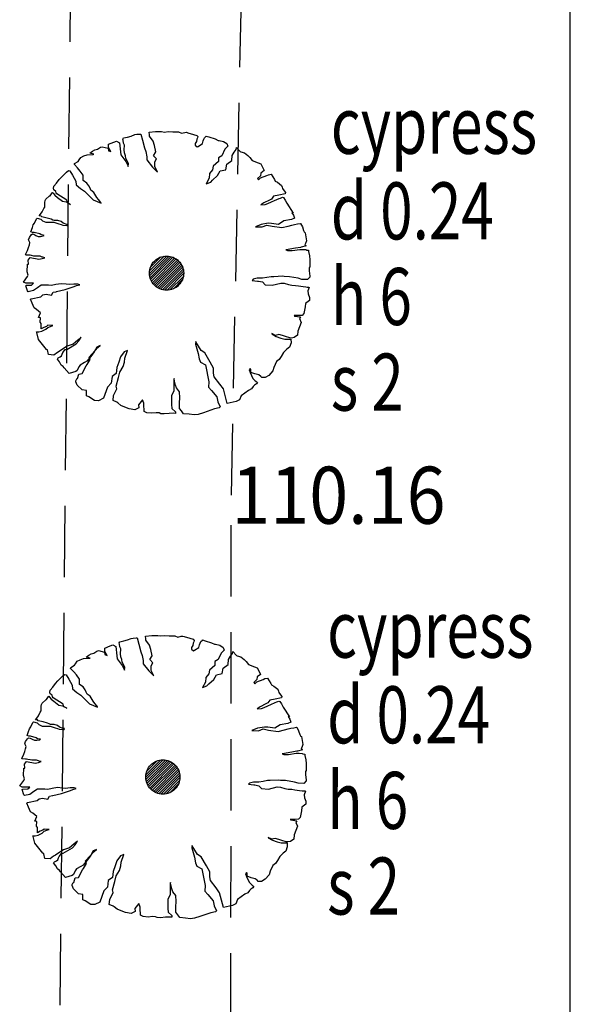
# Model space of a CAD drawing. Extents: x 780 to 1072, y 960 to 1240.
# Drawn here: x 936 to 940, y 1005 to 1012 of the extents above; entities that cross this region are included whole.
import ezdxf
from ezdxf.enums import TextEntityAlignment as Align

# ---------------------------------------------------------------- set-up
doc = ezdxf.new("R2010")
doc.units = 0
doc.header["$MEASUREMENT"] = 0
doc.linetypes.add('DASHED', pattern=[0.75, 0.5, -0.25])
for name, color, linetype in [('CSURF', 142, 'DASHED'), ('GRID', 8, 'CONTINUOUS'), ('LEVELS', 4, 'CONTINUOUS'), ('TEXT', 7, 'CONTINUOUS'), ('TREE', 55, 'CONTINUOUS')]:
    doc.layers.add(name, color=color, linetype=linetype)
doc.styles.add('LEVELS', font='ROMANS.shx', dxfattribs={"width": 0.9, "oblique": 15})
doc.styles.get("Standard").update_dxf_attribs({"font": 'romans.shx', "width": 0.75})

msp = doc.modelspace()

# ---------------------------------------------------------------- linework, layer by layer
at = {"layer": 'CSURF'}
for p, q in [((936.6853, 1029.9095), (936.408, 1002.8592)), ((937.6272, 1008.2339), (938.0516, 1029.3187)), ((937.6103, 990.2748), (937.6272, 1008.2339))]:
    msp.add_line(p, q, dxfattribs=at)
at = {"layer": 'GRID'}
msp.add_line((940, 960), (940, 1240), dxfattribs=at)
at = {"layer": 'TREE', "flags": 128}
for points in [[(937.1841, 1010.7824), (937.1841, 1010.7824), (937.2179, 1010.7797), (937.2567, 1010.7797), (937.2786, 1010.7713), (937.3005, 1010.7763), (937.3123, 1010.778), (937.3224, 1010.7747), (937.3628, 1010.7629), (937.3847, 1010.7561), (937.3931, 1010.7477), (937.3898, 1010.7376), (937.3847, 1010.7291), (937.383, 1010.7123), (937.3746, 1010.6988), (937.3746, 1010.687), (937.3881, 1010.6752), (937.3948, 1010.6786), (937.4251, 1010.6988), (937.4302, 1010.7173), (937.4335, 1010.7291), (937.4403, 1010.7393), (937.4504, 1010.7494), (937.4504, 1010.7511), (937.4689, 1010.746), (937.5144, 1010.7308), (937.5346, 1010.7207), (937.543, 1010.7207), (937.5717, 1010.714), (937.5952, 1010.6988), (937.602, 1010.6803), (937.5818, 1010.6583), (937.5599, 1010.6128), (937.538, 1010.5993), (937.5363, 1010.5724), (937.4992, 1010.5403), (937.4942, 1010.5134), (937.474, 1010.4881), (937.4723, 1010.4561), (937.4504, 1010.4173), (937.4824, 1010.4291), (937.4942, 1010.4426), (937.5296, 1010.4746), (937.5498, 1010.5066), (937.5885, 1010.5151), (937.5952, 1010.5538), (937.6306, 1010.5791), (937.634, 1010.6145), (937.6475, 1010.6381), (937.6609, 1010.6567), (937.6643, 1010.6701), (937.6879, 1010.6432), (937.6946, 1010.6398), (937.7199, 1010.6331), (937.7435, 1010.6145), (937.757, 1010.601), (937.7738, 1010.5791), (937.8142, 1010.5623), (937.8327, 1010.5555), (937.8513, 1010.5201), (937.8563, 1010.51), (937.8327, 1010.4915), (937.8311, 1010.4729), (937.8109, 1010.4527), (937.8176, 1010.4443), (937.8311, 1010.4578), (937.8749, 1010.4746), (937.8883, 1010.4797), (937.9069, 1010.483), (937.9288, 1010.446), (937.9338, 1010.4358), (937.9507, 1010.4274), (937.9793, 1010.4055), (937.9827, 1010.392), (937.9843, 1010.3836), (937.9978, 1010.3667), (938.0062, 1010.3549), (938.0046, 1010.3465), (937.9591, 1010.3364), (937.922, 1010.3296), (937.9085, 1010.3094), (937.8951, 1010.3027), (937.8546, 1010.2824), (937.8344, 1010.269), (937.8614, 1010.2706), (937.8648, 1010.2706), (937.8833, 1010.2774), (937.9085, 1010.2892), (937.9288, 1010.2993), (937.9608, 1010.3128), (937.9709, 1010.3162), (937.986, 1010.3229), (937.9928, 1010.3195), (938.0029, 1010.3027), (938.0163, 1010.2808), (938.0601, 1010.2116), (938.0517, 1010.2133), (938.0618, 1010.1965), (938.0686, 1010.1746), (938.0703, 1010.1746), (938.0484, 1010.1661), (937.9945, 1010.156), (937.9574, 1010.1324), (937.9085, 1010.1392), (937.885, 1010.1408), (937.8361, 1010.1324), (937.7957, 1010.1156), (937.8429, 1010.1139), (937.8749, 1010.1274), (937.9136, 1010.1189), (937.981, 1010.1105), (938.0248, 1010.1206), (938.05, 1010.1274), (938.0686, 1010.1324), (938.0905, 1010.1358), (938.109, 1010.1392), (938.1124, 1010.1392), (938.1242, 1010.1139), (938.1326, 1010.0886), (938.1376, 1010.0802), (938.1444, 1010.0734), (938.1528, 1010.0178), (938.146, 1009.9976), (938.1427, 1009.9891), (938.1511, 1009.9807), (938.1157, 1009.9723), (938.1124, 1009.9706), (938.0753, 1009.9655), (938.0113, 1009.9537), (938.0096, 1009.9537), (938.0214, 1009.9487), (938.0534, 1009.9487), (938.1073, 1009.9571), (938.1275, 1009.9571), (938.1477, 1009.9554), (938.1528, 1009.952), (938.1679, 1009.9504), (938.1679, 1009.9419), (938.1747, 1009.9116), (938.1764, 1009.8846), (938.1764, 1009.8728), (938.1764, 1009.8324), (938.173, 1009.8307), (938.173, 1009.8071), (938.1764, 1009.7683), (938.1764, 1009.7632), (938.1595, 1009.7447), (938.1208, 1009.7464), (938.0955, 1009.7548), (938.0332, 1009.7649), (937.9978, 1009.7666), (937.986, 1009.7683), (937.9254, 1009.7649), (937.9052, 1009.7649), (937.8749, 1009.7599), (937.8445, 1009.7548), (937.8075, 1009.7548), (937.7805, 1009.7481), (937.7738, 1009.7396), (937.8109, 1009.7346), (937.8176, 1009.7346), (937.8462, 1009.7295), (937.8648, 1009.7093), (937.9136, 1009.7059), (937.9726, 1009.7211), (937.9978, 1009.7194), (938.0265, 1009.711), (938.0517, 1009.7059), (938.0753, 1009.7042), (938.0972, 1009.7009), (938.1292, 1009.6958), (938.1494, 1009.6941), (938.1578, 1009.6924), (938.1663, 1009.6924), (938.173, 1009.6908), (938.1622, 1009.6662), (938.1657, 1009.6452), (938.1745, 1009.6206), (938.1745, 1009.5996), (938.1465, 1009.5786), (938.1447, 1009.554), (938.1342, 1009.5067), (938.1237, 1009.4945), (938.0991, 1009.4927), (938.0851, 1009.4927), (938.0658, 1009.4927), (938.0693, 1009.4892), (938.1114, 1009.4839), (938.1044, 1009.4717), (938.1167, 1009.4454), (938.0921, 1009.3841), (938.0904, 1009.356), (938.0676, 1009.3385), (938.0483, 1009.335), (938.036, 1009.3367), (938.0062, 1009.3455), (937.9852, 1009.3525), (937.9589, 1009.3595), (937.9361, 1009.3543), (937.9116, 1009.3665), (937.9116, 1009.3648), (937.9414, 1009.3473), (937.9729, 1009.335), (938.001, 1009.328), (938.043, 1009.328), (938.0448, 1009.3017), (938.0343, 1009.2719), (938.0167, 1009.2579), (937.9922, 1009.2334), (937.9764, 1009.2053), (937.9624, 1009.1843), (937.9431, 1009.1703), (937.9256, 1009.13), (937.9168, 1009.1054), (937.8905, 1009.0739), (937.8642, 1009.0581), (937.8415, 1009.0581), (937.8327, 1009.0669), (937.8204, 1009.0774), (937.7924, 1009.0844), (937.7643, 1009.0949), (937.7643, 1009.1159), (937.7591, 1009.1212), (937.7521, 1009.1124), (937.7591, 1009.0932), (937.7783, 1009.0529), (937.7924, 1009.0388), (937.7994, 1009.0336), (937.8099, 1009.0231), (937.8029, 1009.0143), (937.7889, 1009.0055), (937.7801, 1008.995), (937.7678, 1008.9793), (937.7468, 1008.9687), (937.6952, 1008.9312), (937.6847, 1008.9015), (937.662, 1008.891), (937.599, 1008.877), (937.5711, 1008.9784), (937.5466, 1009.0133), (937.5064, 1009.064), (937.5029, 1009.0902), (937.5012, 1009.1252), (937.4785, 1009.1671), (937.4418, 1009.2318), (937.4156, 1009.2475), (937.3789, 1009.3087), (937.3789, 1009.3105), (937.3771, 1009.293), (937.3946, 1009.2283), (937.4016, 1009.1899), (937.4103, 1009.1654), (937.4453, 1009.1479), (937.4697, 1009.0291), (937.468, 1008.9906), (937.4872, 1008.9679), (937.5256, 1008.9225), (937.5326, 1008.8875), (937.5484, 1008.8525), (937.5414, 1008.8456), (937.5099, 1008.8386), (937.4313, 1008.8123), (937.3946, 1008.8001), (937.3666, 1008.7966), (937.3317, 1008.8019), (937.2915, 1008.8054), (937.2792, 1008.8246), (937.2653, 1008.8421), (937.2653, 1008.8805), (937.267, 1008.9172), (937.2653, 1008.9592), (937.2425, 1008.9854), (937.2356, 1009.0064), (937.2286, 1009.0326), (937.2268, 1009.0518), (937.2251, 1009.0431), (937.2251, 1008.9662), (937.2076, 1008.9312), (937.2076, 1008.9067), (937.2076, 1008.87), (937.2111, 1008.8421), (937.2356, 1008.8193), (937.2373, 1008.8071), (937.2233, 1008.8089), (937.1919, 1008.8071), (937.1569, 1008.8036), (937.1325, 1008.8054), (937.122, 1008.8106), (937.101, 1008.8123), (937.0713, 1008.8089), (937.0346, 1008.8123), (937.0171, 1008.8211), (937.0171, 1008.8386), (937.0136, 1008.8543), (937.0154, 1008.8788), (937.0049, 1008.9032), (936.9769, 1008.8683), (936.9787, 1008.8473), (936.9525, 1008.8333), (936.9123, 1008.8403), (936.8703, 1008.856), (936.8546, 1008.863), (936.8336, 1008.8805), (936.8249, 1008.8858), (936.7987, 1008.898), (936.8022, 1008.9329), (936.8249, 1008.9801), (936.8214, 1008.9994), (936.8371, 1009.0588), (936.8476, 1009.0972), (936.8703, 1009.1357), (936.8791, 1009.1671), (936.8826, 1009.1934), (936.9, 1009.2475), (936.8773, 1009.2388), (936.8511, 1009.2039), (936.8406, 1009.1671), (936.8266, 1009.1287), (936.8214, 1009.0868), (936.7917, 1009.0658), (936.7864, 1009.0186), (936.7602, 1008.9924), (936.7323, 1008.9137), (936.6973, 1008.8962), (936.6694, 1008.898), (936.6292, 1008.9225), (936.6134, 1008.9295), (936.6134, 1008.9679), (936.5837, 1008.9714), (936.547, 1009.0064), (936.5383, 1009.0291), (936.5383, 1009.0361), (936.54, 1009.0413), (936.5453, 1009.05), (936.5505, 1009.0518), (936.5593, 1009.0833), (936.5837, 1009.0868), (936.5837, 1009.0868), (936.6117, 1009.1409), (936.6187, 1009.1497), (936.6379, 1009.1846), (936.6327, 1009.2021), (936.6921, 1009.2685), (936.7096, 1009.2825), (936.6851, 1009.272), (936.6659, 1009.2388), (936.6431, 1009.2073), (936.6152, 1009.1724), (936.5995, 1009.1637), (936.568, 1009.1462), (936.5593, 1009.1339), (936.547, 1009.1077), (936.5383, 1009.1007), (936.4929, 1009.0868), (936.4579, 1009.127), (936.4492, 1009.1357), (936.4352, 1009.1462), (936.4247, 1009.1689), (936.409, 1009.1881), (936.4142, 1009.1969), (936.4282, 1009.2039), (936.4387, 1009.2108), (936.4439, 1009.2231), (936.4474, 1009.2336), (936.4649, 1009.2545), (936.4754, 1009.2563), (936.54, 1009.2947), (936.5593, 1009.3157), (936.575, 1009.3419), (936.5523, 1009.321), (936.5191, 1009.293), (936.4789, 1009.279), (936.4457, 1009.258), (936.4212, 1009.2423), (936.409, 1009.2353), (936.3845, 1009.2161), (936.3461, 1009.2196), (936.3391, 1009.2528), (936.3321, 1009.2563), (936.3059, 1009.2912), (936.2779, 1009.3262), (936.2657, 1009.3734), (936.2639, 1009.3786), (936.2797, 1009.3786), (936.3006, 1009.3839), (936.3199, 1009.3926), (936.3286, 1009.3979), (936.3426, 1009.4101), (936.36, 1009.4171), (936.3775, 1009.4223), (936.3775, 1009.4223), (936.3635, 1009.4223), (936.3426, 1009.4258), (936.3338, 1009.4171), (936.3146, 1009.4101), (936.2954, 1009.3996), (936.2954, 1009.4363), (936.2884, 1009.4468), (936.2919, 1009.4783), (936.2832, 1009.48), (936.2779, 1009.48), (936.2919, 1009.5132), (936.2639, 1009.5359), (936.2465, 1009.5464), (936.2325, 1009.5796), (936.222, 1009.6076), (936.2255, 1009.6111), (936.2936, 1009.6251), (936.3076, 1009.6373), (936.3303, 1009.6425), (936.3688, 1009.6356), (936.3793, 1009.6565), (936.4002, 1009.66), (936.4037, 1009.6618), (936.4632, 1009.6758), (936.5261, 1009.6967), (936.5435, 1009.7037), (936.5663, 1009.709), (936.5523, 1009.7142), (936.5243, 1009.7142), (936.4911, 1009.7107), (936.4701, 1009.7125), (936.4369, 1009.716), (936.3985, 1009.7107), (936.3688, 1009.7037), (936.3478, 1009.7055), (936.2954, 1009.7055), (936.2709, 1009.688), (936.2412, 1009.6688), (936.2045, 1009.66), (936.201, 1009.6653), (936.1888, 1009.702), (936.194, 1009.7055), (936.2255, 1009.7072), (936.229, 1009.7072), (936.243, 1009.7194), (936.2255, 1009.7194), (936.1888, 1009.7194), (936.1713, 1009.7282), (936.201, 1009.7666), (936.2045, 1009.7771), (936.1973, 1009.8005), (936.1991, 1009.8528), (936.2078, 1009.8528), (936.2043, 1009.8806), (936.2182, 1009.8998), (936.2791, 1009.8876), (936.3018, 1009.8928), (936.3209, 1009.898), (936.307, 1009.9015), (936.3018, 1009.9032), (936.2896, 1009.9085), (936.2774, 1009.9085), (936.2565, 1009.9085), (936.2443, 1009.9102), (936.2287, 1009.9137), (936.2182, 1009.9154), (936.2113, 1009.9154), (936.1886, 1009.9172), (936.1852, 1009.9207), (936.1991, 1009.9502), (936.206, 1009.9694), (936.213, 1009.9885), (936.2165, 1010.0042), (936.206, 1010.0234), (936.213, 1010.039), (936.2252, 1010.0582), (936.2339, 1010.0651), (936.2443, 1010.0634), (936.2583, 1010.0547), (936.2739, 1010.0477), (936.2913, 1010.0477), (936.3105, 1010.0512), (936.3174, 1010.0547), (936.3087, 1010.0564), (936.2965, 1010.0582), (936.2861, 1010.0651), (936.2461, 1010.0756), (936.2356, 1010.0756), (936.2234, 1010.0808), (936.2339, 1010.1104), (936.2391, 1010.1278), (936.2496, 1010.1417), (936.2635, 1010.1713), (936.2687, 1010.1766), (936.2931, 1010.1696), (936.3052, 1010.1574), (936.3279, 1010.147), (936.3575, 1010.147), (936.3836, 1010.147), (936.4201, 1010.1348), (936.4358, 1010.1313), (936.4479, 1010.1261), (936.4758, 1010.1243), (936.4828, 1010.1243), (936.4845, 1010.1313), (936.4758, 1010.1313), (936.4497, 1010.14), (936.4358, 1010.1522), (936.4131, 1010.1592), (936.387, 1010.1592), (936.3783, 1010.1626), (936.3662, 1010.1679), (936.3366, 1010.1766), (936.3, 1010.1853), (936.2948, 1010.1905), (936.2826, 1010.1922), (936.2913, 1010.2027), (936.3018, 1010.2201), (936.3139, 1010.2445), (936.3209, 1010.2532), (936.3209, 1010.2619), (936.3209, 1010.2862), (936.3226, 1010.2984), (936.3279, 1010.3089), (936.354, 1010.3315), (936.3592, 1010.3332), (936.3731, 1010.3541), (936.3749, 1010.3559), (936.3801, 1010.3507), (936.3905, 1010.3367), (936.4097, 1010.3211), (936.4445, 1010.2949), (936.4706, 1010.2897), (936.4845, 1010.2828), (936.5002, 1010.2723), (936.481, 1010.2828), (936.4758, 1010.3019), (936.4044, 1010.3454), (936.401, 1010.3524), (936.3992, 1010.3628), (936.3853, 1010.3733), (936.3818, 1010.3837), (936.3853, 1010.3994), (936.4027, 1010.4203), (936.4218, 1010.4464), (936.4375, 1010.4638), (936.4514, 1010.4777), (936.4741, 1010.4986), (936.488, 1010.5091), (936.4967, 1010.5073), (936.5158, 1010.476), (936.5384, 1010.4342), (936.5419, 1010.4081), (936.5715, 1010.3837), (936.5994, 1010.3646), (936.6603, 1010.3036), (936.716, 1010.281), (936.7142, 1010.2862), (936.6968, 1010.3054), (936.6846, 1010.3211), (936.6637, 1010.3559), (936.6446, 1010.3715), (936.6376, 1010.3855), (936.6289, 1010.4011), (936.615, 1010.422), (936.5907, 1010.4394), (936.5889, 1010.476), (936.568, 1010.5056), (936.5506, 1010.5282), (936.528, 1010.5509), (936.5297, 1010.5578), (936.5541, 1010.5735), (936.5611, 1010.5839), (936.5733, 1010.6013), (936.5941, 1010.6118), (936.6168, 1010.6205), (936.6603, 1010.6222), (936.6637, 1010.624), (936.6359, 1010.6309), (936.655, 1010.6449), (936.6724, 1010.6536), (936.6899, 1010.6588), (936.7107, 1010.6727), (936.7229, 1010.6762), (936.7647, 1010.6658), (936.7664, 1010.6483), (936.7838, 1010.6431), (936.7682, 1010.671), (936.7682, 1010.6919), (936.7682, 1010.6936), (936.8047, 1010.7093), (936.8239, 1010.7162), (936.8447, 1010.7041), (936.8517, 1010.6396), (936.8534, 1010.6187), (936.8882, 1010.5717), (936.8987, 1010.5561), (936.9056, 1010.5387), (936.9074, 1010.5596), (936.8882, 1010.5944), (936.8865, 1010.6135), (936.8795, 1010.6327), (936.8778, 1010.6536), (936.8795, 1010.6884), (936.8726, 1010.7023), (936.8691, 1010.7215), (936.8674, 1010.7302), (936.8726, 1010.7389), (936.9004, 1010.7441), (936.9265, 1010.7511), (936.9509, 1010.7615), (936.9666, 1010.7632), (936.9874, 1010.765), (936.9927, 1010.765), (937.0048, 1010.7215), (937.0188, 1010.6675), (937.0275, 1010.6431), (937.0362, 1010.6066), (937.0362, 1010.5839), (937.0762, 1010.5334), (937.111, 1010.4986), (937.0919, 1010.5369), (937.0919, 1010.57), (937.1023, 1010.5909), (937.0814, 1010.6135), (937.0988, 1010.6396), (937.0901, 1010.6849), (937.0797, 1010.7145), (937.0553, 1010.7493), (937.0536, 1010.7598), (937.0518, 1010.7772), (937.0971, 1010.7824), (937.1389, 1010.7824), (937.158, 1010.7789), (937.1841, 1010.7824)], [(937.1583, 1007.251), (937.1583, 1007.251), (937.1922, 1007.2483), (937.2309, 1007.2483), (937.2528, 1007.2399), (937.2747, 1007.245), (937.2865, 1007.2467), (937.2966, 1007.2433), (937.337, 1007.2315), (937.3589, 1007.2247), (937.3673, 1007.2163), (937.364, 1007.2062), (937.3589, 1007.1978), (937.3572, 1007.1809), (937.3488, 1007.1674), (937.3488, 1007.1556), (937.3623, 1007.1438), (937.369, 1007.1472), (937.3993, 1007.1674), (937.4044, 1007.186), (937.4078, 1007.1978), (937.4145, 1007.2079), (937.4246, 1007.218), (937.4246, 1007.2197), (937.4431, 1007.2146), (937.4886, 1007.1995), (937.5088, 1007.1893), (937.5173, 1007.1893), (937.5459, 1007.1826), (937.5695, 1007.1674), (937.5762, 1007.1489), (937.556, 1007.127), (937.5341, 1007.0815), (937.5122, 1007.068), (937.5105, 1007.041), (937.4735, 1007.009), (937.4684, 1006.982), (937.4482, 1006.9567), (937.4465, 1006.9247), (937.4246, 1006.8859), (937.4566, 1006.8977), (937.4684, 1006.9112), (937.5038, 1006.9432), (937.524, 1006.9753), (937.5627, 1006.9837), (937.5695, 1007.0225), (937.6048, 1007.0477), (937.6082, 1007.0831), (937.6217, 1007.1067), (937.6352, 1007.1253), (937.6385, 1007.1388), (937.6621, 1007.1118), (937.6689, 1007.1084), (937.6941, 1007.1017), (937.7177, 1007.0831), (937.7312, 1007.0697), (937.748, 1007.0477), (937.7884, 1007.0309), (937.807, 1007.0241), (937.8255, 1006.9888), (937.8306, 1006.9786), (937.807, 1006.9601), (937.8053, 1006.9416), (937.7851, 1006.9213), (937.7918, 1006.9129), (937.8053, 1006.9264), (937.8491, 1006.9432), (937.8626, 1006.9483), (937.8811, 1006.9517), (937.903, 1006.9146), (937.908, 1006.9045), (937.9249, 1006.896), (937.9535, 1006.8741), (937.9569, 1006.8606), (937.9586, 1006.8522), (937.972, 1006.8354), (937.9805, 1006.8236), (937.9788, 1006.8151), (937.9333, 1006.805), (937.8962, 1006.7983), (937.8828, 1006.778), (937.8693, 1006.7713), (937.8289, 1006.7511), (937.8087, 1006.7376), (937.8356, 1006.7393), (937.839, 1006.7393), (937.8575, 1006.746), (937.8828, 1006.7578), (937.903, 1006.7679), (937.935, 1006.7814), (937.9451, 1006.7848), (937.9603, 1006.7915), (937.967, 1006.7882), (937.9771, 1006.7713), (937.9906, 1006.7494), (938.0344, 1006.6803), (938.0259, 1006.682), (938.036, 1006.6651), (938.0428, 1006.6432), (938.0445, 1006.6432), (938.0226, 1006.6348), (937.9687, 1006.6246), (937.9316, 1006.601), (937.8828, 1006.6078), (937.8592, 1006.6095), (937.8103, 1006.601), (937.7699, 1006.5842), (937.8171, 1006.5825), (937.8491, 1006.596), (937.8878, 1006.5876), (937.9552, 1006.5791), (937.999, 1006.5892), (938.0243, 1006.596), (938.0428, 1006.601), (938.0647, 1006.6044), (938.0832, 1006.6078), (938.0866, 1006.6078), (938.0984, 1006.5825), (938.1068, 1006.5572), (938.1118, 1006.5488), (938.1186, 1006.542), (938.127, 1006.4864), (938.1203, 1006.4662), (938.1169, 1006.4578), (938.1253, 1006.4493), (938.09, 1006.4409), (938.0866, 1006.4392), (938.0495, 1006.4342), (937.9855, 1006.4224), (937.9838, 1006.4224), (937.9956, 1006.4173), (938.0276, 1006.4173), (938.0815, 1006.4257), (938.1017, 1006.4257), (938.122, 1006.424), (938.127, 1006.4207), (938.1422, 1006.419), (938.1422, 1006.4106), (938.1489, 1006.3802), (938.1506, 1006.3532), (938.1506, 1006.3414), (938.1506, 1006.301), (938.1472, 1006.2993), (938.1472, 1006.2757), (938.1506, 1006.2369), (938.1506, 1006.2319), (938.1337, 1006.2133), (938.095, 1006.215), (938.0697, 1006.2234), (938.0074, 1006.2336), (937.972, 1006.2352), (937.9603, 1006.2369), (937.8996, 1006.2336), (937.8794, 1006.2336), (937.8491, 1006.2285), (937.8188, 1006.2234), (937.7817, 1006.2234), (937.7548, 1006.2167), (937.748, 1006.2083), (937.7851, 1006.2032), (937.7918, 1006.2032), (937.8204, 1006.1982), (937.839, 1006.1779), (937.8878, 1006.1746), (937.9468, 1006.1897), (937.972, 1006.188), (938.0007, 1006.1796), (938.0259, 1006.1746), (938.0495, 1006.1729), (938.0714, 1006.1695), (938.1034, 1006.1644), (938.1236, 1006.1628), (938.1321, 1006.1611), (938.1405, 1006.1611), (938.1472, 1006.1594), (938.1365, 1006.1348), (938.14, 1006.1138), (938.1487, 1006.0893), (938.1487, 1006.0682), (938.1207, 1006.0472), (938.1189, 1006.0227), (938.1084, 1005.9754), (938.0979, 1005.9631), (938.0734, 1005.9613), (938.0593, 1005.9613), (938.04, 1005.9613), (938.0436, 1005.9578), (938.0856, 1005.9526), (938.0786, 1005.9403), (938.0909, 1005.914), (938.0663, 1005.8527), (938.0646, 1005.8246), (938.0418, 1005.8071), (938.0225, 1005.8036), (938.0103, 1005.8054), (937.9805, 1005.8141), (937.9594, 1005.8211), (937.9331, 1005.8282), (937.9103, 1005.8229), (937.8858, 1005.8352), (937.8858, 1005.8334), (937.9156, 1005.8159), (937.9471, 1005.8036), (937.9752, 1005.7966), (938.0173, 1005.7966), (938.019, 1005.7703), (938.0085, 1005.7405), (937.991, 1005.7265), (937.9664, 1005.702), (937.9507, 1005.6739), (937.9366, 1005.6529), (937.9173, 1005.6389), (937.8998, 1005.5986), (937.8911, 1005.5741), (937.8648, 1005.5425), (937.8385, 1005.5267), (937.8157, 1005.5267), (937.8069, 1005.5355), (937.7946, 1005.546), (937.7666, 1005.553), (937.7385, 1005.5635), (937.7385, 1005.5846), (937.7333, 1005.5898), (937.7263, 1005.5811), (937.7333, 1005.5618), (937.7526, 1005.5215), (937.7666, 1005.5075), (937.7736, 1005.5022), (937.7841, 1005.4917), (937.7771, 1005.4829), (937.7631, 1005.4742), (937.7543, 1005.4637), (937.7421, 1005.4479), (937.721, 1005.4374), (937.6694, 1005.3998), (937.6589, 1005.3701), (937.6362, 1005.3596), (937.5733, 1005.3456), (937.5453, 1005.447), (937.5208, 1005.482), (937.4806, 1005.5327), (937.4771, 1005.5589), (937.4754, 1005.5938), (937.4527, 1005.6358), (937.416, 1005.7004), (937.3898, 1005.7162), (937.3531, 1005.7773), (937.3531, 1005.7791), (937.3513, 1005.7616), (937.3688, 1005.697), (937.3758, 1005.6585), (937.3845, 1005.634), (937.4195, 1005.6166), (937.4439, 1005.4977), (937.4422, 1005.4593), (937.4614, 1005.4365), (937.4999, 1005.3911), (937.5069, 1005.3561), (937.5226, 1005.3212), (937.5156, 1005.3142), (937.4841, 1005.3072), (937.4055, 1005.281), (937.3688, 1005.2687), (937.3408, 1005.2652), (937.3059, 1005.2705), (937.2657, 1005.274), (937.2535, 1005.2932), (937.2395, 1005.3107), (937.2395, 1005.3491), (937.2412, 1005.3858), (937.2395, 1005.4278), (937.2168, 1005.454), (937.2098, 1005.475), (937.2028, 1005.5012), (937.201, 1005.5204), (937.1993, 1005.5117), (937.1993, 1005.4348), (937.1818, 1005.3998), (937.1818, 1005.3754), (937.1818, 1005.3387), (937.1853, 1005.3107), (937.2098, 1005.288), (937.2115, 1005.2757), (937.1975, 1005.2775), (937.1661, 1005.2757), (937.1311, 1005.2722), (937.1067, 1005.274), (937.0962, 1005.2792), (937.0752, 1005.281), (937.0455, 1005.2775), (937.0088, 1005.281), (936.9913, 1005.2897), (936.9913, 1005.3072), (936.9878, 1005.3229), (936.9896, 1005.3474), (936.9791, 1005.3719), (936.9511, 1005.3369), (936.9529, 1005.3159), (936.9267, 1005.302), (936.8865, 1005.3089), (936.8445, 1005.3247), (936.8288, 1005.3317), (936.8078, 1005.3491), (936.7991, 1005.3544), (936.7729, 1005.3666), (936.7764, 1005.4016), (936.7991, 1005.4488), (936.7956, 1005.468), (936.8113, 1005.5274), (936.8218, 1005.5659), (936.8445, 1005.6043), (936.8533, 1005.6358), (936.8568, 1005.662), (936.8743, 1005.7162), (936.8515, 1005.7074), (936.8253, 1005.6725), (936.8148, 1005.6358), (936.8009, 1005.5973), (936.7956, 1005.5554), (936.7659, 1005.5344), (936.7607, 1005.4872), (936.7345, 1005.461), (936.7065, 1005.3824), (936.6715, 1005.3649), (936.6436, 1005.3666), (936.6034, 1005.3911), (936.5877, 1005.3981), (936.5877, 1005.4365), (936.558, 1005.44), (936.5213, 1005.475), (936.5125, 1005.4977), (936.5125, 1005.5047), (936.5143, 1005.5099), (936.5195, 1005.5187), (936.5247, 1005.5204), (936.5335, 1005.5519), (936.558, 1005.5554), (936.558, 1005.5554), (936.5859, 1005.6096), (936.5929, 1005.6183), (936.6121, 1005.6533), (936.6069, 1005.6707), (936.6663, 1005.7371), (936.6838, 1005.7511), (936.6593, 1005.7406), (936.6401, 1005.7074), (936.6174, 1005.676), (936.5894, 1005.641), (936.5737, 1005.6323), (936.5422, 1005.6148), (936.5335, 1005.6026), (936.5213, 1005.5764), (936.5125, 1005.5694), (936.4671, 1005.5554), (936.4321, 1005.5956), (936.4234, 1005.6043), (936.4094, 1005.6148), (936.3989, 1005.6375), (936.3832, 1005.6568), (936.3884, 1005.6655), (936.4024, 1005.6725), (936.4129, 1005.6795), (936.4181, 1005.6917), (936.4216, 1005.7022), (936.4391, 1005.7232), (936.4496, 1005.7249), (936.5143, 1005.7634), (936.5335, 1005.7843), (936.5492, 1005.8106), (936.5265, 1005.7896), (936.4933, 1005.7616), (936.4531, 1005.7476), (936.4199, 1005.7267), (936.3954, 1005.7109), (936.3832, 1005.7039), (936.3587, 1005.6847), (936.3203, 1005.6882), (936.3133, 1005.7214), (936.3063, 1005.7249), (936.2801, 1005.7599), (936.2521, 1005.7948), (936.2399, 1005.842), (936.2382, 1005.8473), (936.2539, 1005.8473), (936.2749, 1005.8525), (936.2941, 1005.8612), (936.3028, 1005.8665), (936.3168, 1005.8787), (936.3343, 1005.8857), (936.3517, 1005.891), (936.3517, 1005.891), (936.3378, 1005.891), (936.3168, 1005.8945), (936.3081, 1005.8857), (936.2888, 1005.8787), (936.2696, 1005.8682), (936.2696, 1005.9049), (936.2626, 1005.9154), (936.2661, 1005.9469), (936.2574, 1005.9486), (936.2521, 1005.9486), (936.2661, 1005.9818), (936.2382, 1006.0046), (936.2207, 1006.015), (936.2067, 1006.0483), (936.1962, 1006.0762), (936.1997, 1006.0797), (936.2679, 1006.0937), (936.2818, 1006.1059), (936.3046, 1006.1112), (936.343, 1006.1042), (936.3535, 1006.1252), (936.3745, 1006.1287), (936.378, 1006.1304), (936.4374, 1006.1444), (936.5003, 1006.1654), (936.5178, 1006.1723), (936.5405, 1006.1776), (936.5265, 1006.1828), (936.4985, 1006.1828), (936.4653, 1006.1793), (936.4444, 1006.1811), (936.4112, 1006.1846), (936.3727, 1006.1793), (936.343, 1006.1723), (936.322, 1006.1741), (936.2696, 1006.1741), (936.2451, 1006.1566), (936.2154, 1006.1374), (936.1787, 1006.1287), (936.1752, 1006.1339), (936.163, 1006.1706), (936.1683, 1006.1741), (936.1997, 1006.1758), (936.2032, 1006.1758), (936.2172, 1006.1881), (936.1997, 1006.1881), (936.163, 1006.1881), (936.1455, 1006.1968), (936.1752, 1006.2353), (936.1787, 1006.2458), (936.1716, 1006.2692), (936.1733, 1006.3214), (936.182, 1006.3214), (936.1785, 1006.3492), (936.1924, 1006.3684), (936.2534, 1006.3562), (936.276, 1006.3614), (936.2951, 1006.3667), (936.2812, 1006.3701), (936.276, 1006.3719), (936.2638, 1006.3771), (936.2516, 1006.3771), (936.2307, 1006.3771), (936.2186, 1006.3788), (936.2029, 1006.3823), (936.1924, 1006.3841), (936.1855, 1006.3841), (936.1629, 1006.3858), (936.1594, 1006.3893), (936.1733, 1006.4189), (936.1803, 1006.438), (936.1872, 1006.4572), (936.1907, 1006.4728), (936.1803, 1006.492), (936.1872, 1006.5077), (936.1994, 1006.5268), (936.2081, 1006.5338), (936.2186, 1006.532), (936.2325, 1006.5233), (936.2481, 1006.5164), (936.2655, 1006.5164), (936.2847, 1006.5199), (936.2916, 1006.5233), (936.2829, 1006.5251), (936.2708, 1006.5268), (936.2603, 1006.5338), (936.2203, 1006.5442), (936.2099, 1006.5442), (936.1977, 1006.5494), (936.2081, 1006.579), (936.2133, 1006.5964), (936.2238, 1006.6104), (936.2377, 1006.64), (936.2429, 1006.6452), (936.2673, 1006.6382), (936.2795, 1006.626), (936.3021, 1006.6156), (936.3317, 1006.6156), (936.3578, 1006.6156), (936.3943, 1006.6034), (936.41, 1006.5999), (936.4222, 1006.5947), (936.45, 1006.593), (936.457, 1006.593), (936.4587, 1006.5999), (936.45, 1006.5999), (936.4239, 1006.6086), (936.41, 1006.6208), (936.3874, 1006.6278), (936.3613, 1006.6278), (936.3526, 1006.6313), (936.3404, 1006.6365), (936.3108, 1006.6452), (936.2742, 1006.6539), (936.269, 1006.6591), (936.2568, 1006.6609), (936.2655, 1006.6713), (936.276, 1006.6887), (936.2882, 1006.7131), (936.2951, 1006.7218), (936.2951, 1006.7305), (936.2951, 1006.7549), (936.2969, 1006.7671), (936.3021, 1006.7775), (936.3282, 1006.8001), (936.3334, 1006.8019), (936.3473, 1006.8228), (936.3491, 1006.8245), (936.3543, 1006.8193), (936.3647, 1006.8054), (936.3839, 1006.7897), (936.4187, 1006.7636), (936.4448, 1006.7584), (936.4587, 1006.7514), (936.4744, 1006.7409), (936.4552, 1006.7514), (936.45, 1006.7705), (936.3787, 1006.8141), (936.3752, 1006.821), (936.3734, 1006.8315), (936.3595, 1006.8419), (936.356, 1006.8524), (936.3595, 1006.868), (936.3769, 1006.8889), (936.3961, 1006.915), (936.4117, 1006.9324), (936.4257, 1006.9464), (936.4483, 1006.9673), (936.4622, 1006.9777), (936.4709, 1006.976), (936.49, 1006.9446), (936.5127, 1006.9028), (936.5161, 1006.8767), (936.5457, 1006.8524), (936.5736, 1006.8332), (936.6345, 1006.7723), (936.6902, 1006.7496), (936.6884, 1006.7549), (936.671, 1006.774), (936.6589, 1006.7897), (936.638, 1006.8245), (936.6188, 1006.8402), (936.6119, 1006.8541), (936.6032, 1006.8698), (936.5892, 1006.8907), (936.5649, 1006.9081), (936.5631, 1006.9446), (936.5423, 1006.9742), (936.5248, 1006.9969), (936.5022, 1007.0195), (936.504, 1007.0264), (936.5283, 1007.0421), (936.5353, 1007.0526), (936.5475, 1007.07), (936.5684, 1007.0804), (936.591, 1007.0891), (936.6345, 1007.0909), (936.638, 1007.0926), (936.6101, 1007.0996), (936.6293, 1007.1135), (936.6467, 1007.1222), (936.6641, 1007.1274), (936.685, 1007.1413), (936.6971, 1007.1448), (936.7389, 1007.1344), (936.7406, 1007.117), (936.758, 1007.1118), (936.7424, 1007.1396), (936.7424, 1007.1605), (936.7424, 1007.1622), (936.7789, 1007.1779), (936.7981, 1007.1849), (936.819, 1007.1727), (936.8259, 1007.1083), (936.8277, 1007.0874), (936.8625, 1007.0404), (936.8729, 1007.0247), (936.8799, 1007.0073), (936.8816, 1007.0282), (936.8625, 1007.063), (936.8607, 1007.0822), (936.8538, 1007.1013), (936.852, 1007.1222), (936.8538, 1007.157), (936.8468, 1007.1709), (936.8433, 1007.1901), (936.8416, 1007.1988), (936.8468, 1007.2075), (936.8746, 1007.2127), (936.9008, 1007.2197), (936.9251, 1007.2301), (936.9408, 1007.2319), (936.9617, 1007.2336), (936.9669, 1007.2336), (936.9791, 1007.1901), (936.993, 1007.1361), (937.0017, 1007.1118), (937.0104, 1007.0752), (937.0104, 1007.0526), (937.0504, 1007.0021), (937.0852, 1006.9673), (937.0661, 1007.0056), (937.0661, 1007.0386), (937.0765, 1007.0595), (937.0556, 1007.0822), (937.073, 1007.1083), (937.0643, 1007.1535), (937.0539, 1007.1831), (937.0295, 1007.2179), (937.0278, 1007.2284), (937.0261, 1007.2458), (937.0713, 1007.251), (937.1131, 1007.251), (937.1322, 1007.2475), (937.1583, 1007.251)]]:
    msp.add_lwpolyline(points, close=True, dxfattribs=at)
for points in [[(937.1734, 1009.9104), (937.1734, 1009.9104, -0.414214), (937.2934, 1009.7904), (937.2934, 1009.7904, -0.414214), (937.1734, 1009.6704), (937.1734, 1009.6704, -0.414214), (937.0534, 1009.7904), (937.0534, 1009.7904, -0.414214), (937.1734, 1009.9104), (937.1734, 1009.9104)], [(937.1476, 1006.379), (937.1476, 1006.379, -0.414214), (937.2676, 1006.259), (937.2676, 1006.259, -0.414214), (937.1476, 1006.139), (937.1476, 1006.139, -0.414214), (937.0276, 1006.259), (937.0276, 1006.259, -0.414214), (937.1476, 1006.379), (937.1476, 1006.379)]]:
    msp.add_lwpolyline(points, format="xyb", close=True, dxfattribs=at)
for points in [[(937.0534, 1009.7884), (937.1754, 1009.9104)], [(937.0545, 1009.8067), (937.157, 1009.9093)], [(937.0547, 1009.7725), (937.1913, 1009.909)], [(937.0578, 1009.7583), (937.2055, 1009.906)], [(937.0599, 1009.8293), (937.1344, 1009.9039)], [(937.0621, 1009.7454), (937.2184, 1009.9016)], [(937.0676, 1009.7337), (937.2301, 1009.8961)], [(937.0741, 1009.7229), (937.2409, 1009.8896)], [(937.0816, 1009.7131), (937.2507, 1009.8822)], [(937.0899, 1009.7042), (937.2596, 1009.8739)], [(937.0991, 1009.6961), (937.2676, 1009.8647)], [(937.1092, 1009.689), (937.2748, 1009.8546)], [(937.1202, 1009.6828), (937.281, 1009.8435)], [(937.1323, 1009.6776), (937.2861, 1009.8315)], [(937.1456, 1009.6737), (937.2901, 1009.8182)], [(937.1603, 1009.6711), (937.2927, 1009.8035)], [(937.1768, 1009.6704), (937.2933, 1009.7869)], [(937.1962, 1009.6726), (937.2912, 1009.7675)], [(937.2212, 1009.6804), (937.2834, 1009.7425)], [(937.0276, 1006.257), (937.1496, 1006.379)], [(937.0287, 1006.2754), (937.1313, 1006.3779)], [(937.0289, 1006.2411), (937.1655, 1006.3777)], [(937.032, 1006.2269), (937.1797, 1006.3746)], [(937.0341, 1006.298), (937.1086, 1006.3725)], [(937.0364, 1006.214), (937.1926, 1006.3703)], [(937.0419, 1006.2023), (937.2043, 1006.3648)], [(937.0484, 1006.1915), (937.2151, 1006.3583)], [(937.0558, 1006.1817), (937.2249, 1006.3508)], [(937.0641, 1006.1728), (937.2338, 1006.3425)], [(937.0733, 1006.1648), (937.2418, 1006.3333)], [(937.0834, 1006.1576), (937.249, 1006.3232)], [(937.0945, 1006.1514), (937.2552, 1006.3122)], [(937.1065, 1006.1463), (937.2604, 1006.3001)], [(937.1198, 1006.1423), (937.2643, 1006.2868)], [(937.1345, 1006.1397), (937.2669, 1006.2721)], [(937.1511, 1006.1391), (937.2675, 1006.2556)], [(937.1705, 1006.1412), (937.2654, 1006.2362)], [(937.1955, 1006.149), (937.2576, 1006.2112)]]:
    msp.add_lwpolyline(points, dxfattribs=at)

# ---------------------------------------------------------------- texts
at = {"layer": 'LEVELS', "style": 'LEVELS', "oblique": 15, "width": 0.9}
msp.add_text('110.16', height=0.4, dxfattribs=at).set_placement((937.6272, 1008.2339), align=Align.MIDDLE_LEFT)
at = {"layer": 'TEXT', "width": 0.75}
for s, p in [('cypress', (938.3237, 1010.6266)), ('d 0.24', (938.3237, 1010.0266)), ('h 6', (938.3237, 1009.4266)), ('s 2', (938.3237, 1008.8266)), ('cypress', (938.2979, 1007.0952)), ('d 0.24', (938.2979, 1006.4952)), ('h 6', (938.2979, 1005.8952)), ('s 2', (938.2979, 1005.2952))]:
    msp.add_text(s, height=0.4, dxfattribs=at).set_placement(p)

doc.saveas('drawing.dxf')
